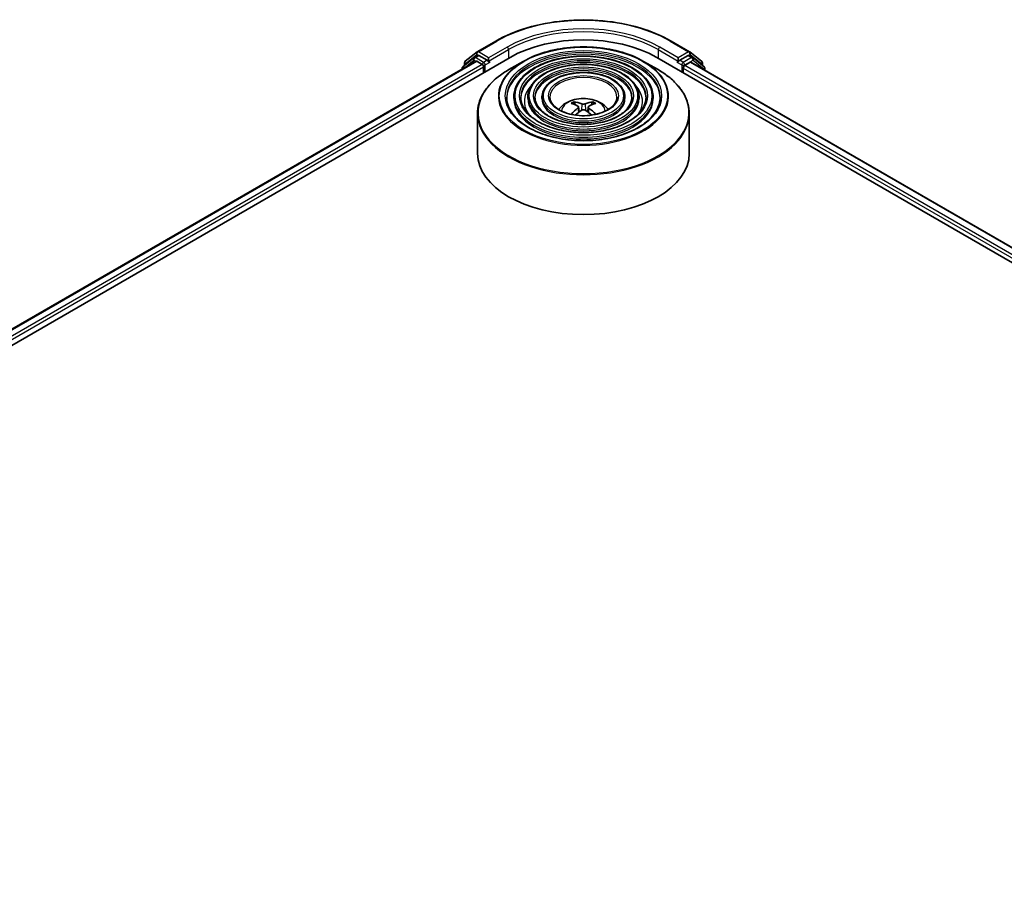
# Model space of a CAD drawing. Units: millimetres. Extents: x 36 to 8307, y 20 to 1425.
# Drawn here: x 359 to 417, y 495 to 547 of the extents above; entities that cross this region are included whole.
import ezdxf

# ---------------------------------------------------------------- set-up
doc = ezdxf.new("R2010")
doc.units = ezdxf.units.MM
doc.header["$LTSCALE"] = 2.5
doc.layers.add('Visible (ISO)', color=7, linetype='Continuous', lineweight=35)
doc.layers.add('Visible Narrow (ISO)', color=7, linetype='Continuous', lineweight=25)

msp = doc.modelspace()

# ---------------------------------------------------------------- linework, layer by layer
at = {"layer": 'Visible (ISO)'}
for p, q in [((386.1133, 544.999), (387.2034, 545.6284)), ((397.5576, 545.6284), (398.6477, 544.999)), ((311.4463, 500.4326), (388.0495, 544.6595)), ((385.9207, 544.6476), (385.2604, 544.1139)), ((385.4077, 544.4306), (386.0972, 544.988)), ((385.9368, 544.6587), (386.143, 544.7777)), ((386.6942, 544.4894), (386.2055, 544.7715)), ((386.7826, 544.4384), (386.7826, 544.6425)), ((396.7116, 544.6595), (490.9925, 490.2264)), ((397.9785, 544.6425), (397.9785, 544.4384)), ((398.5555, 544.7715), (398.0668, 544.4894)), ((398.8243, 544.6587), (398.618, 544.7777)), ((398.6638, 544.988), (399.3534, 544.4306)), ((399.5007, 544.1139), (398.8403, 544.6476)), ((312.401, 501.9309), (386.0249, 544.4377)), ((385.3612, 544.1954), (385.3612, 544.3334)), ((386.0874, 544.4315), (386.3996, 544.2513)), ((386.488, 544.0982), (386.488, 543.758)), ((386.8046, 544.3834), (386.8085, 544.3811)), ((388.8277, 544.4284), (387.9784, 543.938)), ((395.9333, 544.4284), (396.7827, 543.938)), ((397.9526, 544.3811), (397.9564, 544.3834)), ((398.3615, 544.1832), (398.6874, 544.3714)), ((398.7291, 544.3755), (489.9804, 491.6916)), ((399.3998, 544.3334), (399.3998, 544.1954)), ((385.2139, 544.0166), (385.2139, 543.9694)), ((398.2731, 543.758), (398.2731, 544.0301)), ((399.5471, 543.9032), (399.5471, 544.0166)), ((388.2659, 542.3291), (388.2659, 542.227)), ((389.0994, 542.3291), (389.0994, 542.227)), ((389.9327, 542.3291), (389.9327, 542.227)), ((394.8284, 542.3291), (394.8284, 542.227)), ((395.6617, 542.3291), (395.6617, 542.227)), ((396.4951, 542.3291), (396.4951, 542.227)), ((391.897, 541.8635), (391.8589, 541.9935)), ((392.0941, 541.7432), (392.1266, 541.4409)), ((392.667, 541.7432), (392.6345, 541.4409)), ((392.9022, 541.9935), (392.8641, 541.8635)), ((386.1305, 541.3483), (386.1305, 538.9951)), ((398.6305, 541.3483), (398.6305, 538.9951))]:
    msp.add_line(p, q, dxfattribs=at)
for centre, start, end in [((385.9993, 544.5504), 120, 128.948276), ((386.1758, 544.8908), 120, 128.948276), ((398.5852, 544.8908), 51.051724, 60), ((398.7618, 544.5504), 51.051724, 60), ((385.3389, 544.0166), 128.948276, 180), ((385.4862, 544.3334), 128.948276, 180), ((399.2748, 544.3334), 0, 51.051724), ((399.4221, 544.0166), 0, 51.051724)]:
    msp.add_arc(centre, 0.125, start, end, dxfattribs=at)
for centre, major_axis, ratio, start_param, end_param in [((392.3805, 542.159), (6.125, 0), 0.5773503, 0.7853982, 2.3561945), ((386.2055, 544.6695), (-0.0625, 0.1083), 0.5773503, 5.4977871, 6.2831853), ((398.5555, 544.6695), (0.0625, 0.1083), 0.5773503, 0, 0.7853982), ((386.0874, 544.3294), (-0.0625, 0.1083), 0.5773503, 5.4977871, 6.2831853), ((386.3996, 544.1492), (-0.0625, 0.1083), 0.5773503, 3.9269908, 5.4977871), ((386.871, 544.4894), (-0.0625, -0.1083), 0.5773503, 5.4977871, 7.0685835), ((397.8901, 544.4894), (0.0625, -0.1083), 0.5773503, 5.4977871, 7.0685835), ((398.3615, 544.0812), (-0.0625, -0.1083), 0.5773503, 3.9269908, 5.4977871), ((398.6874, 544.3034), (0.0417, 0.0722), 0.5773503, 0, 0.7853982), ((392.4238, 539.5661), (1.4222, -2.3041), 0.4946241, 2.4477608, 2.6867451), ((392.3415, 539.5186), (-1.2739, 2.3893), 0.654173, 5.6260122, 5.8649965), ((392.4196, 539.5186), (-1.2739, -2.3893), 0.654173, 3.5597815, 3.7987657), ((392.3373, 539.5661), (1.4222, 2.3041), 0.4946241, 0.4548476, 0.6938319), ((392.4238, 539.521), (-1.0587, -2.4922), 0.5952629, 3.9628231, 4.1960485), ((392.3415, 539.5685), (1.6196, 2.1699), 0.5535342, 0.9593188, 1.1599446), ((392.4196, 539.5685), (1.6196, -2.1699), 0.5535342, 1.981648, 2.1822739), ((392.3373, 539.521), (-1.0587, 2.4922), 0.5952629, 5.2287295, 5.4619549), ((392.3805, 538.9951), (6.25, 0), 0.5773503, 3.1415927, 6.2831853)]:
    msp.add_ellipse(centre, major_axis=major_axis, ratio=ratio, start_param=start_param, end_param=end_param, dxfattribs=at)
for points, knots in [([(387.2034, 545.6284), (387.7489, 545.9433), (388.3782, 546.207), (389.7448, 546.609), (390.4819, 546.7472), (391.9934, 546.8855), (392.7676, 546.8855), (394.2792, 546.7472), (395.0163, 546.609), (396.3829, 546.207), (397.0122, 545.9433), (397.5576, 545.6284)], [1.5707963, 1.5707963, 1.5707963, 1.5707963, 1.8849556, 1.8849556, 2.1991149, 2.1991149, 2.5132741, 2.5132741, 2.8274334, 2.8274334, 3.1415927, 3.1415927, 3.1415927, 3.1415927]), ([(388.8277, 544.4284), (389.202, 544.6445), (389.6338, 544.8254), (390.5716, 545.1013), (391.0775, 545.1962), (392.1149, 545.291), (392.6462, 545.291), (393.6836, 545.1962), (394.1894, 545.1013), (395.1272, 544.8254), (395.5591, 544.6445), (395.9333, 544.4284)], [4.712389, 4.712389, 4.712389, 4.712389, 5.0265482, 5.0265482, 5.3407075, 5.3407075, 5.6548668, 5.6548668, 5.969026, 5.969026, 6.2831853, 6.2831853, 6.2831853, 6.2831853]), ([(396.4951, 542.3291), (396.4951, 542.5826), (396.4267, 542.8357), (396.1607, 543.3189), (395.9602, 543.5485), (395.4448, 543.9622), (395.1274, 544.1453), (394.4107, 544.4435), (394.0111, 544.5585), (393.1712, 544.7091), (392.731, 544.7448), (391.8537, 544.7338), (391.4168, 544.6872), (390.5895, 544.516), (390.1993, 544.3914), (389.5044, 544.0755), (389.1999, 543.8841), (388.7095, 543.4523), (388.5232, 543.2119), (388.3139, 542.7541), (388.2659, 542.5417), (388.2659, 542.3291)], [5.4977871, 5.4977871, 5.4977871, 5.4977871, 5.8054558, 5.8054558, 6.1213564, 6.1213564, 6.4441537, 6.4441537, 6.7674857, 6.7674857, 7.0902388, 7.0902388, 7.4127709, 7.4127709, 7.7355895, 7.7355895, 8.0589823, 8.0589823, 8.3813684, 8.3813684, 8.6393798, 8.6393798, 8.6393798, 8.6393798]), ([(386.6942, 544.4894), (386.7054, 544.4829), (386.7172, 544.4734), (386.7397, 544.4508), (386.7505, 544.4377), (386.7659, 544.4194), (386.7715, 544.4127), (386.7829, 544.4005), (386.7885, 544.3951), (386.7973, 544.388), (386.801, 544.3855), (386.8046, 544.3834)], [0.185147228, 0.185147228, 0.185147228, 0.185147228, 0.196528423, 0.196528423, 0.207909617, 0.207909617, 0.213859594, 0.213859594, 0.21980957, 0.21980957, 0.223874943, 0.223874943, 0.223874943, 0.223874943]), ([(395.6617, 542.3291), (395.6617, 542.5313), (395.6076, 542.7331), (395.3974, 543.1189), (395.2385, 543.3023), (394.8293, 543.6337), (394.5766, 543.7805), (394.0055, 544.0198), (393.687, 544.1122), (393.0174, 544.2334), (392.6664, 544.2623), (391.9669, 544.2544), (391.6184, 544.2175), (390.9582, 544.0814), (390.6466, 543.9821), (390.0911, 543.7299), (389.8475, 543.5769), (389.4547, 543.2309), (389.3052, 543.0379), (389.1377, 542.6701), (389.0994, 542.4997), (389.0994, 542.3291)], [5.4977871, 5.4977871, 5.4977871, 5.4977871, 5.8025149, 5.8025149, 6.1172055, 6.1172055, 6.4406446, 6.4406446, 6.7648378, 6.7648378, 7.0883069, 7.0883069, 7.4114937, 7.4114937, 7.7350376, 7.7350376, 8.0592977, 8.0592977, 8.3822512, 8.3822512, 8.6393798, 8.6393798, 8.6393798, 8.6393798]), ([(397.9564, 544.3834), (397.9601, 544.3855), (397.9637, 544.388), (397.9725, 544.3951), (397.9782, 544.4005), (397.9895, 544.4127), (397.9952, 544.4194), (398.0106, 544.4377), (398.0214, 544.4508), (398.0439, 544.4734), (398.0557, 544.4829), (398.0668, 544.4894)], [0.022988029, 0.022988029, 0.022988029, 0.022988029, 0.027053401, 0.027053401, 0.033003378, 0.033003378, 0.038953354, 0.038953354, 0.050334548, 0.050334548, 0.061715743, 0.061715743, 0.061715743, 0.061715743]), ([(386.1305, 541.3483), (386.1305, 541.5423), (386.157, 541.7363), (386.2618, 542.1184), (386.3402, 542.3066), (386.546, 542.6722), (386.6734, 542.8497), (386.9736, 543.1899), (387.1465, 543.3527), (387.533, 543.6599), (387.7468, 543.8043), (387.9784, 543.938)], [3.92699082, 3.92699082, 3.92699082, 3.92699082, 4.08407045, 4.08407045, 4.24115008, 4.24115008, 4.39822972, 4.39822972, 4.55530935, 4.55530935, 4.71238898, 4.71238898, 4.71238898, 4.71238898]), ([(394.8284, 542.3291), (394.8284, 542.48), (394.7886, 542.6306), (394.6341, 542.9189), (394.5168, 543.0562), (394.2139, 543.3051), (394.0258, 543.4157), (393.6004, 543.5962), (393.363, 543.6659), (392.8636, 543.7577), (392.6019, 543.7799), (392.08, 543.7749), (391.82, 543.7478), (391.3268, 543.6469), (391.0938, 543.5729), (390.6778, 543.3844), (390.4949, 543.2697), (390.1999, 543.0094), (390.0872, 542.8639), (389.9615, 542.5862), (389.9327, 542.4577), (389.9327, 542.3291)], [5.4977871, 5.4977871, 5.4977871, 5.4977871, 5.7977352, 5.7977352, 6.1102603, 6.1102603, 6.4347048, 6.4347048, 6.7603582, 6.7603582, 7.0850462, 7.0850462, 7.4093443, 7.4093443, 7.7341157, 7.7341157, 8.0598387, 8.0598387, 8.3837084, 8.3837084, 8.6393798, 8.6393798, 8.6393798, 8.6393798]), ([(396.7827, 543.938), (397.0143, 543.8043), (397.228, 543.6599), (397.6146, 543.3527), (397.7874, 543.1899), (398.0877, 542.8497), (398.2151, 542.6722), (398.4209, 542.3066), (398.4992, 542.1184), (398.6041, 541.7363), (398.6305, 541.5423), (398.6305, 541.3483)], [0, 0, 0, 0, 0.15707963, 0.15707963, 0.31415927, 0.31415927, 0.4712389, 0.4712389, 0.62831853, 0.62831853, 0.78539816, 0.78539816, 0.78539816, 0.78539816]), ([(396.9118, 542.3291), (396.9118, 542.0499), (396.8311, 541.7703), (396.5158, 541.2428), (396.2853, 540.9947), (395.6999, 540.5547), (395.3475, 540.3621), (394.5536, 540.0494), (394.1123, 539.9293), (393.1852, 539.7745), (392.6993, 539.7399), (391.7328, 539.7599), (391.2524, 539.8147), (390.3466, 540.0079), (389.9213, 540.1461), (389.1696, 540.4908), (388.8432, 540.6971), (388.3205, 541.1552), (388.1246, 541.4068), (387.9004, 541.8838), (387.8493, 542.1065), (387.8493, 542.3291)], [0.7853982, 0.7853982, 0.7853982, 0.7853982, 1.1177301, 1.1177301, 1.4403751, 1.4403751, 1.7575376, 1.7575376, 2.074601, 2.074601, 2.392189, 2.392189, 2.7099502, 2.7099502, 3.0274398, 3.0274398, 3.3443907, 3.3443907, 3.66203, 3.66203, 3.9269908, 3.9269908, 3.9269908, 3.9269908]), ([(396.0784, 542.3291), (396.0784, 542.1012), (396.0121, 541.8729), (395.7525, 541.4428), (395.5637, 541.2409), (395.0846, 540.8832), (394.7967, 540.7268), (394.1485, 540.473), (393.7882, 540.3756), (393.0314, 540.2502), (392.6347, 540.2223), (391.846, 540.2394), (391.454, 540.2844), (390.7152, 540.4424), (390.3686, 540.5553), (389.7563, 540.8364), (389.4907, 541.0043), (389.0656, 541.3766), (388.9066, 541.5808), (388.7242, 541.9677), (388.6826, 542.1485), (388.6826, 542.3291)], [0.7853982, 0.7853982, 0.7853982, 0.7853982, 1.1206715, 1.1206715, 1.4437525, 1.4437525, 1.7602458, 1.7602458, 2.0766599, 2.0766599, 2.3937156, 2.3937156, 2.7109799, 2.7109799, 3.02791, 3.02791, 3.3441781, 3.3441781, 3.661262, 3.661262, 3.9269908, 3.9269908, 3.9269908, 3.9269908]), ([(395.245, 542.3291), (395.245, 542.1525), (395.193, 541.9754), (394.9891, 541.6427), (394.8419, 541.487), (394.4691, 541.2118), (394.2459, 541.0917), (393.7433, 540.8967), (393.4641, 540.8219), (392.8775, 540.7259), (392.5702, 540.7048), (391.9591, 540.7189), (391.6555, 540.7541), (391.0838, 540.877), (390.8158, 540.9646), (390.343, 541.1819), (390.1382, 541.3116), (389.8108, 541.5981), (389.6886, 541.7549), (389.548, 542.0517), (389.516, 542.1905), (389.516, 542.3291)], [0.7853982, 0.7853982, 0.7853982, 0.7853982, 1.1254545, 1.1254545, 1.4490967, 1.4490967, 1.7645135, 1.7645135, 2.07991, 2.07991, 2.3961318, 2.3961318, 2.7126157, 2.7126157, 3.0286653, 3.0286653, 3.3438565, 3.3438565, 3.6600456, 3.6600456, 3.9269908, 3.9269908, 3.9269908, 3.9269908]), ([(394.3597, 542.3291), (394.3597, 542.207), (394.3228, 542.0843), (394.1778, 541.855), (394.0749, 541.7486), (393.8152, 541.561), (393.6606, 541.4793), (393.3128, 541.3468), (393.1197, 541.296), (392.714, 541.2312), (392.5014, 541.2173), (392.0791, 541.2283), (391.8695, 541.2531), (391.4753, 541.3387), (391.2908, 541.3994), (390.9661, 541.5491), (390.8259, 541.638), (390.6023, 541.8335), (390.5194, 541.9398), (390.4232, 542.141), (390.4014, 542.2351), (390.4014, 542.3291)], [0.7853982, 0.7853982, 0.7853982, 0.7853982, 1.1354424, 1.1354424, 1.4597149, 1.4597149, 1.7729422, 1.7729422, 2.0863545, 2.0863545, 2.4009505, 2.4009505, 2.7159054, 2.7159054, 3.0302234, 3.0302234, 3.3432891, 3.3432891, 3.6576467, 3.6576467, 3.9269908, 3.9269908, 3.9269908, 3.9269908]), ([(390.9276, 541.5807), (390.9649, 541.6363), (391.0061, 541.6871), (391.1495, 541.8388), (391.2615, 541.9211), (391.5275, 542.0713), (391.6856, 542.1299), (392.0202, 542.2113), (392.1974, 542.2317), (392.55, 542.2325), (392.7253, 542.2135), (393.0669, 542.1334), (393.2332, 542.0724), (393.5366, 541.8992), (393.6764, 541.7894), (393.8057, 541.6207), (393.8198, 541.601), (393.8335, 541.5807)], [1.1544318, 1.1544318, 1.1544318, 1.1544318, 1.2848512, 1.2848512, 1.5822086, 1.5822086, 1.9574686, 1.9574686, 2.3518935, 2.3518935, 2.7417298, 2.7417298, 3.1359976, 3.1359976, 3.5103035, 3.5103035, 3.5579572, 3.5579572, 3.5579572, 3.5579572]), ([(391.8122, 542.0404), (391.8165, 542.0399), (391.8215, 542.0383), (391.8307, 542.0336), (391.8363, 542.0293), (391.8449, 542.0204), (391.8494, 542.0143), (391.855, 542.0041), (391.8573, 541.9986), (391.8589, 541.9935)], [0.014560073, 0.014560073, 0.014560073, 0.014560073, 0.018722682, 0.018722682, 0.023429831, 0.023429831, 0.028069056, 0.028069056, 0.031810233, 0.031810233, 0.031810233, 0.031810233]), ([(392.0592, 541.7873), (392.0706, 541.7814), (392.0803, 541.7733), (392.0926, 541.7549), (392.0951, 541.7444), (392.0933, 541.7241), (392.0889, 541.713), (392.0754, 541.6945), (392.0678, 541.687), (392.0592, 541.6803)], [0, 0, 0, 0, 0.012499779, 0.012499779, 0.024999557, 0.024999557, 0.037523671, 0.037523671, 0.046676606, 0.046676606, 0.046676606, 0.046676606]), ([(392.4733, 541.9193), (392.4603, 541.9142), (392.4443, 541.9099), (392.4095, 541.9044), (392.3908, 541.9033), (392.3561, 541.904), (392.3378, 541.906), (392.3089, 541.9121), (392.2976, 541.9155), (392.2878, 541.9193)], [0, 0, 0, 0, 0.012499779, 0.012499779, 0.024999557, 0.024999557, 0.037523671, 0.037523671, 0.046676606, 0.046676606, 0.046676606, 0.046676606]), ([(392.7019, 541.6803), (392.6904, 541.6892), (392.6807, 541.6998), (392.6685, 541.7214), (392.666, 541.7325), (392.6678, 541.7523), (392.6721, 541.7623), (392.6857, 541.7773), (392.6932, 541.7828), (392.7019, 541.7873)], [0, 0, 0, 0, 0.012499779, 0.012499779, 0.024999557, 0.024999557, 0.037523671, 0.037523671, 0.046676606, 0.046676606, 0.046676606, 0.046676606]), ([(392.9022, 541.9935), (392.9037, 541.9986), (392.906, 542.0041), (392.9116, 542.0143), (392.9161, 542.0204), (392.9248, 542.0293), (392.9304, 542.0336), (392.9395, 542.0383), (392.9446, 542.0399), (392.9489, 542.0404)], [0.0427285, 0.0427285, 0.0427285, 0.0427285, 0.046469677, 0.046469677, 0.051108902, 0.051108902, 0.055816051, 0.055816051, 0.05997866, 0.05997866, 0.05997866, 0.05997866]), ([(391.6585, 541.299), (391.6586, 541.299), (391.6587, 541.2991), (391.6632, 541.302), (391.6684, 541.304), (391.6768, 541.3049), (391.6814, 541.304), (391.6854, 541.3017), (391.686, 541.3013), (391.6867, 541.3008)], [0.018612964, 0.018612964, 0.018612964, 0.018612964, 0.018722682, 0.018722682, 0.023429831, 0.023429831, 0.028069056, 0.028069056, 0.028985175, 0.028985175, 0.028985175, 0.028985175]), ([(392.2878, 541.5483), (392.3007, 541.5564), (392.3168, 541.5632), (392.3516, 541.5719), (392.3702, 541.5736), (392.4049, 541.5724), (392.4233, 541.5693), (392.4522, 541.5597), (392.4635, 541.5544), (392.4733, 541.5483)], [0, 0, 0, 0, 0.012499779, 0.012499779, 0.024999557, 0.024999557, 0.037523671, 0.037523671, 0.046676606, 0.046676606, 0.046676606, 0.046676606]), ([(393.0744, 541.3008), (393.075, 541.3013), (393.0757, 541.3017), (393.0797, 541.304), (393.0843, 541.3049), (393.0926, 541.304), (393.0979, 541.302), (393.1024, 541.2991), (393.1025, 541.299), (393.1026, 541.299)], [0.045553558, 0.045553558, 0.045553558, 0.045553558, 0.046469677, 0.046469677, 0.051108902, 0.051108902, 0.055816051, 0.055816051, 0.055925769, 0.055925769, 0.055925769, 0.055925769])]:
    msp.add_open_spline(points, degree=3, knots=knots, dxfattribs=at)
for points in [[(391.7017, 541.2897), (391.6966, 541.2934), (391.6916, 541.2971), (391.6867, 541.3008)], [(393.0744, 541.3008), (393.0695, 541.2971), (393.0645, 541.2934), (393.0594, 541.2897)]]:
    msp.add_open_spline(points, degree=3, dxfattribs=at)
at = {"layer": 'Visible Narrow (ISO)'}
for p, q in [((386.1758, 544.9928), (387.2659, 545.6222)), ((387.8727, 545.2719), (386.7826, 544.6425)), ((397.9785, 544.6425), (396.8883, 545.2719)), ((397.4951, 545.6222), (398.5852, 544.9928)), ((385.3979, 544.2823), (386.0874, 544.8397)), ((385.9993, 544.6525), (386.2055, 544.7715)), ((386.488, 544.3703), (385.9993, 544.6525)), ((386.0874, 544.8397), (386.2055, 544.7715)), ((386.7826, 544.6425), (386.1758, 544.9928)), ((386.7826, 544.4384), (387.9611, 545.1188)), ((387.9611, 545.1188), (387.9611, 544.6085)), ((396.8, 545.1188), (397.9785, 544.4384)), ((396.8, 545.1188), (396.8, 544.6085)), ((398.5852, 544.9928), (397.9785, 544.6425)), ((398.7618, 544.6525), (398.2731, 544.3703)), ((398.5555, 544.7715), (398.6736, 544.8397)), ((398.5555, 544.7715), (398.7618, 544.6525)), ((398.6736, 544.8397), (399.3632, 544.2823)), ((312.4376, 501.9097), (386.0874, 544.4315)), ((386.3996, 544.2513), (312.7447, 501.7266)), ((312.831, 501.5723), (386.488, 544.0982)), ((385.3587, 544.053), (385.9109, 544.4994)), ((385.3979, 544.225), (385.3979, 544.2823)), ((385.9109, 544.4994), (386.0214, 544.4356)), ((386.6942, 544.4894), (386.488, 544.3703)), ((386.5764, 544.2172), (386.871, 544.3873)), ((386.5764, 543.809), (386.5764, 544.2172)), ((397.8901, 544.3873), (398.1847, 544.2172)), ((398.2731, 544.3703), (398.0668, 544.4894)), ((398.1847, 544.2172), (398.1847, 543.809)), ((398.3615, 544.2172), (398.8502, 544.4994)), ((398.3615, 544.1832), (398.3615, 544.2172)), ((489.6646, 491.4694), (398.3615, 544.1832)), ((398.6874, 544.3714), (489.956, 491.6775)), ((398.8502, 544.4994), (399.5105, 543.9656)), ((399.3632, 544.2823), (399.3632, 544.225)), ((398.2731, 544.0301), (489.6077, 491.2981)), ((399.5105, 543.9656), (399.5105, 543.9244)), ((392.2878, 541.9193), (392.2612, 541.5314)), ((392.4733, 541.9193), (392.4999, 541.5314)), ((392.0592, 541.6803), (392.08, 541.4074)), ((392.7019, 541.6803), (392.681, 541.4074))]:
    msp.add_line(p, q, dxfattribs=at)
for centre, major_axis, ratio, start_param, end_param in [((392.3805, 542.6693), (7.2331, 0), 0.5773503, 0.7853982, 2.3561945), ((392.3805, 542.6693), (-6.375, 0), 0.5773503, 3.9269908, 5.4977871), ((392.3805, 542.5672), (6.25, 0), 0.5773503, 0.7853982, 2.3561945), ((387.2659, 545.5201), (-0.0625, 0.1083), 0.5773503, 5.4977871, 6.2831853), ((387.8727, 545.1698), (-0.0625, 0.1083), 0.5773503, 3.9269908, 5.4977871), ((396.8883, 545.1698), (0.0625, 0.1083), 0.5773503, 0.7853982, 2.3561945), ((397.4951, 545.5201), (0.0625, 0.1083), 0.5773503, 0, 0.7853982), ((385.9993, 544.5504), (-0.0786, 0.0972), 0.8131434, 0, 1.4434523), ((385.9993, 544.5504), (-0.0625, -0.1083), 0.5773503, 3.9269908, 5.4977871), ((385.9993, 544.5504), (-0.0625, 0.1083), 0.5773503, 5.4977871, 6.2831853), ((386.1758, 544.8908), (-0.0786, 0.0972), 0.8131434, 0, 1.4434523), ((386.1758, 544.8908), (-0.0625, -0.1083), 0.5773503, 3.9269908, 5.4977871), ((386.1758, 544.8908), (-0.0625, 0.1083), 0.5773503, 5.4977871, 6.2831853), ((392.3805, 542.3291), (-4.5312, 0), 0.5773503, 3.1415927, 6.2831853), ((392.3805, 542.227), (4.5312, 0), 0.5773503, 0.0196904, 3.1219023), ((398.5852, 544.8908), (0.0625, 0.1083), 0.5773503, 0, 0.7853982), ((398.5852, 544.8908), (-0.0625, 0.1083), 0.5773503, 3.9269908, 5.4977871), ((398.5852, 544.8908), (0.0786, 0.0972), 0.8131434, 4.839733, 6.2831853), ((398.7618, 544.5504), (0.0625, 0.1083), 0.5773503, 0, 0.7853982), ((398.7618, 544.5504), (-0.0625, 0.1083), 0.5773503, 3.9269908, 5.4977871), ((398.7618, 544.5504), (0.0786, 0.0972), 0.8131434, 4.839733, 6.2831853), ((385.3389, 544.0166), (-0.0786, 0.0972), 0.8131434, 0, 1.2688679), ((385.4862, 544.3334), (-0.125, 0), 0.5773503, 0, 0.7853982), ((385.4862, 544.3334), (-0.0786, 0.0972), 0.8131434, 0, 1.4434523), ((386.488, 544.2683), (-0.0625, -0.1083), 0.5773503, 3.9269908, 5.204008), ((386.488, 544.2683), (0.125, 0), 0.5773503, 4.4332722, 5.4977871), ((386.488, 544.2683), (-0.0625, 0.1083), 0.5773503, 3.9269908, 5.4977871), ((392.3805, 542.3772), (-5.0244, 0), 0.5773503, 5.4977871, 10.2101761), ((392.3805, 542.3291), (-3.6979, 0), 0.5773503, 3.1415927, 6.2831853), ((392.3805, 542.227), (3.6979, 0), 0.5773503, 0.02418, 3.1174126), ((398.2731, 544.2683), (-0.0625, -0.1083), 0.5773503, 3.9269908, 5.4977871), ((398.2731, 544.2683), (0.125, 0), 0.5773503, 3.9269908, 5.4977871), ((398.2731, 544.2683), (-0.0625, 0.1083), 0.5773503, 3.9269908, 5.4977871), ((399.2748, 544.3334), (0.0786, 0.0972), 0.8131434, 4.839733, 6.2831853), ((399.2748, 544.3334), (0.125, 0), 0.5773503, 5.4977871, 6.2831853), ((399.4221, 544.0166), (0.0786, 0.0972), 0.8131434, 4.839733, 6.2831853), ((385.3389, 544.0166), (-0.125, 0), 0.5773503, 0, 0.5382514), ((392.3805, 541.3964), (6.2256, 0), 0.5773503, 2.3561945, 7.0685835), ((392.3805, 542.3291), (-2.8645, 0), 0.5773503, 3.1415927, 6.2831853), ((392.3805, 542.227), (2.8645, 0), 0.5773503, 0.0313236, 3.1102691), ((392.3805, 542.3291), (-1.9792, 0), 0.5773503, 3.1415927, 6.2831853), ((399.4221, 544.0166), (0.125, 0), 0.5773503, 5.4977871, 6.2831853), ((392.3805, 542.0569), (-3.4896, 0), 0.5773503, 5.7863802, 6.6412643), ((392.3805, 542.0569), (-3.4895, 0), 0.5773503, 5.7865259, 6.6414156), ((392.3805, 542.0569), (3.4896, 0), 0.5773503, 5.9251063, 6.7799904), ((392.3805, 542.0569), (3.4895, 0), 0.5773503, 5.924955, 6.7798447), ((392.3805, 542.3291), (-4.1146, 0), 0.5773503, 0, 3.1415927), ((392.3805, 542.3291), (-3.2812, 0), 0.5773503, 0, 3.1415927), ((392.3805, 542.3291), (-2.4478, 0), 0.5773503, 0, 3.1415927), ((392.3805, 542.227), (4.1146, 0), 0.5773503, 3.1415927, 6.2831853), ((392.3805, 542.227), (3.2812, 0), 0.5773503, 3.1415927, 6.2831853), ((392.3805, 542.227), (2.4478, 0), 0.5773503, 3.1415927, 6.2831853), ((392.3805, 541.4888), (-1.2787, 0), 0.5773503, 3.138847, 6.285931), ((392.3805, 541.6169), (-0.9281, 0), 0.5773503, 5.3714845, 5.6240898), ((392.3805, 541.5959), (0.8638, 0), 0.5773503, 2.2191701, 2.4253628), ((392.3805, 541.5959), (0.8638, 0), 0.5773503, 0.7162298, 0.9224226), ((392.3805, 541.6169), (-0.9281, 0), 0.5773503, 3.8006881, 4.0532935), ((392.3805, 541.3483), (-6.25, 0), 0.5773503, 0, 3.1415927)]:
    msp.add_ellipse(centre, major_axis=major_axis, ratio=ratio, start_param=start_param, end_param=end_param, dxfattribs=at)
for major_axis in [(4.9655, 0), (4.6146, 0), (-4.0312, 0), (3.7812, 0), (-3.1978, 0), (2.9478, 0), (-2.3645, 0), (2.0625, 0)]:
    msp.add_ellipse((392.3805, 542.3971), major_axis=major_axis, ratio=0.5773503, dxfattribs=at)

doc.saveas('drawing.dxf')
